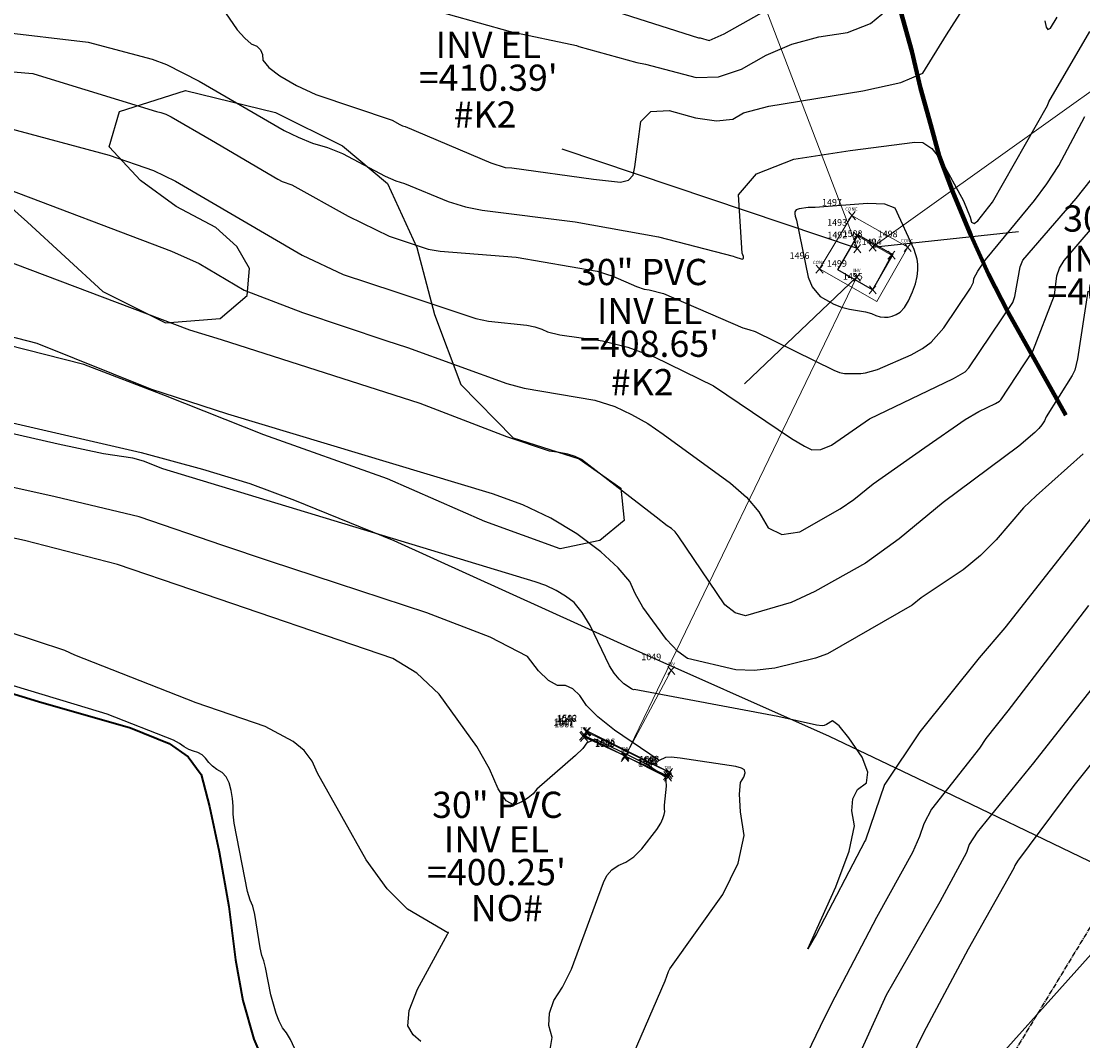
# Model space of a CAD drawing. Extents: x 1269897 to 1275597, y 523015 to 527763.
# Drawn here: x 1271698 to 1271860, y 524090 to 524246 of the extents above; entities that cross this region are included whole.
import ezdxf
from ezdxf.enums import TextEntityAlignment as Align

# ---------------------------------------------------------------- set-up
doc = ezdxf.new("R2010")
doc.units = 0
doc.header["$MEASUREMENT"] = 0
doc.linetypes.add('CENTER2', pattern=[1.125, 0.75, -0.125, 0.125, -0.125])
doc.linetypes.add('DGN Style 7', pattern=[37.34603490300531, 16.80571570635239, -7.469206980601062, 5.601905235450796, -7.469206980601062])
doc.layers.get('0').update_dxf_attribs({"linetype": 'CONTINUOUS'})
for name, color, linetype, lineweight in [('PNTS-DNC', 8, 'CONTINUOUS', 0), ('PNTS-NUMS', 7, 'CONTINUOUS', 0), ('SITE-BRKL', 7, 'CONTINUOUS', 0), ('SITE-WALL', 7, 'CONTINUOUS', 0), ('STRM-ELEV', 7, 'CONTINUOUS', 0), ('STRM-PIPE', 7, 'CONTINUOUS', 0), ('V-SITE-WALL', 1, 'CONTINUOUS', 25)]:
    doc.layers.add(name, color=color, linetype=linetype, lineweight=lineweight)
for name, color, linetype, lineweight, transparency in [('V-FENC-GATE', 25, 'CONTINUOUS', 25, 0.3), ('V-FENC-LINK', 25, 'FENCELINE3', 25, 0.3), ('V-FUEL-SERV-PIPE', 6, 'CONTINUOUS', 80, 0.3), ('V-SITE-WATR', 172, 'CONTINUOUS', 35, 0.3)]:
    doc.layers.add(name, color=color, linetype=linetype, lineweight=lineweight, transparency=transparency)
for name, color, linetype, transparency in [('V-PROP-BNDY', 171, 'CENTER2', 0.3), ('V-STRM-HWAL', 142, 'CONTINUOUS', 0.3), ('V-STRM-INLT', 142, 'CONTINUOUS', 0.3), ('V-STRM-PIPE', 142, 'SD_LINE', 0.3), ('V-VEGE-TREE', 65, 'TREELINE3', 0.3)]:
    doc.layers.add(name, color=color, linetype=linetype, transparency=transparency)
doc.styles.add('Style-Eng_Modified', font='Eng_Modified.shx')
doc.styles.add('Style-font000', font='font000.shx')
doc.styles.add('Style-WORKING', font='WORKING.shx')
doc.linetypes.add('FENCELINE3', pattern='A,0.35,-0.001,["X",Standard,S=0.08,R=0,X=0,Y=-0.04],0', length=0.351)
doc.linetypes.add('SD_LINE', pattern='A,0.6,-0.2,["SD",Standard,S=0.1,R=0,X=-0.1,Y=-0.05],-0.15', length=0.95)
doc.linetypes.add('TREELINE3', pattern='A,0,-0.0325,[206,jpccad.shx,S=0.0325,R=0,X=0,Y=0],-0.03', length=0.0625)
doc.dimstyles.get("Standard").update_dxf_attribs({"dimtxt": 0.18, "dimasz": 0.18, "dimexe": 0.18, "dimexo": 0.0625, "dimgap": 0.09, "dimtad": 0, "dimtih": 1, "dimtoh": 1, "dimdec": 4, "dimzin": 0, "dimdsep": 46, "dimtxsty": 'Standard', "dimcen": 0.09, "dimadec": 0, "dimazin": 0, "dimtfac": 1, "dimtdec": 4, "dimtofl": 0, "dimtmove": 2, "dimatfit": 3, "dimfxl": 1, "dimtolj": 1, "dimtzin": 0, "dimarcsym": 0})

# ---------------------------------------------------------------- blocks, each defined once
blk = doc.blocks.new('HDWL')
at = {"layer": 'PNTS-DNC', "color": 143, "linetype": 'Continuous', "lineweight": 13}
for p, q in [((-0.0109273893685895, -0.01302275553462096), (0.01009176546722301, 0.0120268977516389)), ((0.01092738936131354, -0.01302275553462096), (-0.01009176547813695, 0.0120268977516389))]:
    blk.add_line(p, q, dxfattribs=at)
at = {"layer": 'PNTS-DNC', "color": 143, "linetype": 'Continuous', "lineweight": 0}
blk.add_point((-3.637978807091713e-12, 0), dxfattribs=at)
blk = doc.blocks.new('PINV')
at = {"layer": 'STRM-PIPE', "color": 150, "linetype": 'Continuous', "lineweight": 13}
for p, q in [((-0.0109273893685895, -0.01302275553098298), (0.01009176547086099, 0.01202689775527688)), ((0.01092738936131354, -0.01302275553098298), (-0.01009176547449897, 0.01202689775527688))]:
    blk.add_line(p, q, dxfattribs=at)
at = {"layer": 'STRM-PIPE', "color": 150, "linetype": 'Continuous', "lineweight": 0}
blk.add_point((-3.637978807091713e-12, 0), dxfattribs=at)
at = {"layer": 'STRM-PIPE', "color": 150, "linetype": 'Continuous', "lineweight": 13, "style": 'Style-font000'}
blk.add_text('INV', height=0.01, dxfattribs=at).set_placement((-3.838006159639917e-05, 0.01499999999941792), align=Align.CENTER)
blk = doc.blocks.new('MISC')
at = {"layer": 'PNTS-DNC', "color": 7, "linetype": 'Continuous', "lineweight": 13}
for p, q in [((-0.0109273893685895, -0.01302275554189691), (0.01009176546722301, 0.01202689774800092)), ((0.01092738936131354, -0.01302275554189691), (-0.01009176547813695, 0.01202689774800092))]:
    blk.add_line(p, q, dxfattribs=at)
at = {"layer": 'PNTS-DNC', "color": 7, "linetype": 'Continuous', "lineweight": 0}
blk.add_point((-3.637978807091713e-12, -7.275957614183426e-12), dxfattribs=at)
blk = doc.blocks.new('MISC_1')
at = {"layer": 'PNTS-DNC', "color": 7, "linetype": 'Continuous', "lineweight": 13}
for p, q in [((-0.0109273893685895, -0.01302275553462096), (0.01009176547086099, 0.0120268977516389)), ((0.01092738936131354, -0.01302275553462096), (-0.01009176547813695, 0.0120268977516389))]:
    blk.add_line(p, q, dxfattribs=at)
at = {"layer": 'PNTS-DNC', "color": 7, "linetype": 'Continuous', "lineweight": 0}
blk.add_point((-3.637978807091713e-12, 0), dxfattribs=at)
blk = doc.blocks.new('THDWL')
at = {"layer": 'PNTS-DNC', "color": 253, "linetype": 'Continuous', "lineweight": 13}
for p, q in [((-0.01092738936495152, -0.01302275553825893), (0.01009176547086099, 0.0120268977516389)), ((0.01092738936131354, -0.01302275553825893), (-0.01009176547449897, 0.0120268977516389))]:
    blk.add_line(p, q, dxfattribs=at)
at = {"layer": 'PNTS-DNC', "color": 253, "linetype": 'Continuous', "lineweight": 0}
blk.add_point((-3.637978807091713e-12, -3.637978807091713e-12), dxfattribs=at)
at = {"layer": 'PNTS-DNC', "color": 253, "linetype": 'Continuous', "lineweight": 13, "style": 'Style-WORKING'}
blk.add_text('TW', height=0.01, dxfattribs=at).set_placement((-0.00118835449393373, 0.01499999999577994), align=Align.CENTER)
blk = doc.blocks.new('CONC')
at = {"layer": 'PNTS-DNC', "color": 254, "linetype": 'Continuous', "lineweight": 13}
for p, q in [((-0.01092738936495152, -0.01302275553462096), (0.01009176547086099, 0.0120268977516389)), ((0.01092738936495152, -0.01302275553462096), (-0.01009176547449897, 0.0120268977516389))]:
    blk.add_line(p, q, dxfattribs=at)
at = {"layer": 'PNTS-DNC', "color": 254, "linetype": 'Continuous', "lineweight": 0}
blk.add_point((0, 0), dxfattribs=at)
at = {"layer": 'PNTS-DNC', "color": 254, "linetype": 'Continuous', "lineweight": 13, "style": 'Style-WORKING'}
blk.add_text('CONC', height=0.01, dxfattribs=at).set_placement((-0.001879272462247172, 0.01499999999941792), align=Align.CENTER)
blk = doc.blocks.new('PINV_1')
at = {"layer": 'STRM-PIPE', "color": 150, "linetype": 'Continuous', "lineweight": 13}
for p, q in [((-0.01092738936495152, -0.01302275553462096), (0.01009176547086099, 0.0120268977516389)), ((0.01092738936495152, -0.01302275553462096), (-0.01009176547449897, 0.0120268977516389))]:
    blk.add_line(p, q, dxfattribs=at)
at = {"layer": 'STRM-PIPE', "color": 150, "linetype": 'Continuous', "lineweight": 0}
blk.add_point((0, -3.637978807091713e-12), dxfattribs=at)
at = {"layer": 'STRM-PIPE', "color": 150, "linetype": 'Continuous', "lineweight": 13, "style": 'Style-font000'}
blk.add_text('INV', height=0.01, dxfattribs=at).set_placement((-3.838006159639917e-05, 0.01499999999577994), align=Align.CENTER)
blk = doc.blocks.new('TerminatorOpen_0.5')
at = {"color": 0, "linetype": 'ByBlock', "lineweight": -2}
for q in [(-1, 0.25), (-1, 0), (-1, -0.25)]:
    blk.add_line((0, 0), q, dxfattribs=at)
blk = doc.blocks.new('A$C0EEB47A3')
at = {"layer": 'STRM-ELEV', "color": 7, "linetype": 'Continuous', "lineweight": 13, "style": 'Style-WORKING'}
for s, p in [('#K2', (1271769.062984233, 524231.5173609026, 410.3933609998785)), ('30" PVC', (1271867.252045307, 524215.6432420437, 409.0954599999823)), ('30" PVC', (1271793.041055602, 524207.480776008, 408.646614999976)), ('#K2', (1271793.044074498, 524190.66844583, 408.646614999976)), ('30" PVC', (1271770.945198807, 524126.166362979, 400.2482030000538)), ('NO#', (1271772.392950553, 524110.4050001751, 400.2482030000538))]:
    blk.add_text(s, height=4, dxfattribs=at).set_placement(p, align=Align.MIDDLE_CENTER)
at = {"layer": 'STRM-ELEV', "color": 7, "linetype": 'Continuous', "lineweight": 13, "char_height": 4, "attachment_point": 5, "line_spacing_factor": 0.7511718749999999, "style": 'Style-WORKING'}
for s, insert in [("INV EL\\P=410.39'", (1271769.552332629, 524239.1202294896, 410.3933609998785)), ("INV EL\\P=409.10'", (1271865.472652658, 524206.4947582583, 409.0954599999823)), ("INV EL\\P=408.65'", (1271794.170470067, 524198.5161653603, 408.646614999976)), ("INV EL\\P=400.25'", (1271770.80538498, 524117.8732773897, 400.2482030000538))]:
    blk.add_mtext(s, dxfattribs=dict(at, insert=insert))

msp = doc.modelspace()

# ---------------------------------------------------------------- linework, layer by layer
at = {"color": 47, "linetype": 'ByBlock', "lineweight": -2, "flags": 128}
for points, elevation in [([(1271728.869102344, 524247.8365945744), (1271731.239102344, 524244.4565945744), (1271732.389102344, 524243.1565945744), (1271733.379102344, 524242.3165945744), (1271734.209102344, 524241.9465945744), (1271734.779102344, 524241.3965945744), (1271735.099102344, 524240.6865945744), (1271735.159102344, 524239.7965945744), (1271736.039102344, 524238.7165945744), (1271737.739102344, 524237.4265945744), (1271740.269102344, 524235.9465945744), (1271743.229102344, 524234.5665945744), (1271754.879102344, 524230.6365945744), (1271756.029102344, 524229.9865945744), (1271756.479102344, 524229.7965945744), (1271756.849102344, 524229.6765945744), (1271769.929102344, 524224.1565945744), (1271772.139102344, 524223.4365945744), (1271773.129102344, 524223.3765945744), (1271785.629102344, 524221.6265945744), (1271789.729102344, 524221.1765945744), (1271790.929102344, 524221.4965945744), (1271791.669102344, 524222.2865945744), (1271791.939102344, 524223.5465945744), (1271792.809102344, 524230.4665945744), (1271794.349102344, 524231.9765945744), (1271797.139102344, 524232.1465945744), (1271801.169102344, 524230.9865945744), (1271804.399102344, 524230.5365945744), (1271806.849102344, 524230.7965945744), (1271808.489102344, 524231.7565945744), (1271812.349102344, 524232.7965945744), (1271826.699102344, 524235.1165945744), (1271832.519102344, 524236.4065945744), (1271835.879102344, 524237.8065945744), (1271839.469102344, 524243.6965945744), (1271846.119102344, 524254.0565945744)], 420), ([(1271854.489102344, 524245.8165945744), (1271854.679102344, 524244.8665945744), (1271854.959102344, 524244.4965945744), (1271855.349102344, 524244.7065945744), (1271856.359102344, 524246.3865945744)], 420), ([(1271861.029102344, 524204.5565945744), (1271859.479102344, 524194.2465945744), (1271859.069102344, 524192.5065945744), (1271858.679102344, 524191.6665945744), (1271854.699102344, 524185.3665945744), (1271854.419102344, 524184.7565945744), (1271854.039102344, 524184.1665945744), (1271853.559102344, 524183.5765945744), (1271852.969102344, 524182.9965945744), (1271850.519102344, 524180.9165945744), (1271838.989102344, 524172.3165945744), (1271832.279102344, 524166.7665945744), (1271827.099102344, 524163.0265945744), (1271819.409102344, 524158.7165945744), (1271815.759102344, 524157.0565945744), (1271808.809102344, 524155.0265945744), (1271807.219102344, 524155.4465945744), (1271805.669102344, 524156.6665945744), (1271798.529102344, 524167.2265945744), (1271798.059102344, 524167.8165945744), (1271797.499102344, 524168.3265945744), (1271796.849102344, 524168.7565945744), (1271795.149102344, 524170.0665945744), (1271783.779102344, 524178.8765945744), (1271782.819102344, 524179.3165945744), (1271781.679102344, 524179.6765945744), (1271780.369102344, 524179.9565945744), (1271778.889102344, 524180.1465945744), (1271772.369102344, 524182.3265945744), (1271759.149102344, 524187.4065945744), (1271728.839102344, 524197.1465945744), (1271724.029102344, 524198.5865945744), (1271693.129102344, 524210.2365945744)], 410), ([(1271759.269102344, 524090.0465945744), (1271758.089102344, 524091.0365945744), (1271757.279102344, 524092.4365945744), (1271757.499102344, 524094.7665945744), (1271758.749102344, 524098.0265945744), (1271763.339102344, 524106.4365945744), (1271763.389102344, 524106.5165945744), (1271763.459102344, 524106.6465945744), (1271763.469102344, 524106.6865945744), (1271763.429102344, 524106.6665945744), (1271763.359102344, 524106.6165945744), (1271757.239102344, 524110.2265945744), (1271754.119102344, 524113.3465945744), (1271750.899102344, 524117.7765945744), (1271743.469102344, 524131.0165945744), (1271742.679102344, 524132.8265945744), (1271741.459102344, 524134.4365945744), (1271739.789102344, 524135.8465945744), (1271735.519102344, 524138.1265945744), (1271724.979102344, 524141.7365945744), (1271706.449102344, 524149.0165945744), (1271704.909102344, 524149.7365945744), (1271691.889102344, 524153.9665945744)], 400), ([(1271866.629102344, 524138.7965945744), (1271858.909102344, 524129.1265945744), (1271850.299102344, 524117.5465945744), (1271849.889102344, 524116.9065945744), (1271849.759102344, 524116.5065945744), (1271842.769102344, 524104.1465945744), (1271835.949102344, 524091.3865945744), (1271830.019102344, 524079.1465945744)], 400)]:
    msp.add_lwpolyline(points, dxfattribs=dict(at, elevation=elevation))
at = {"color": 128, "linetype": 'ByBlock', "lineweight": -2, "flags": 128}
for points, elevation in [([(1271787.919102344, 524247.5765945744), (1271801.629102344, 524243.2365945744), (1271801.869102344, 524243.2065945744), (1271803.239102344, 524242.8365945744), (1271805.549102344, 524243.8565945744), (1271815.399102344, 524249.4365945744)], 424), ([(1271758.689102344, 524248.1565945744), (1271772.869102344, 524244.1865945744), (1271783.039102344, 524242.0365945744), (1271783.389102344, 524241.8865945744), (1271792.209102344, 524239.4365945744), (1271793.549102344, 524239.2265945744), (1271801.299102344, 524237.1765945744), (1271804.679102344, 524237.2865945744), (1271808.219102344, 524238.4265945744), (1271811.949102344, 524240.5965945744), (1271815.879102344, 524242.2465945744), (1271820.019102344, 524243.3965945744), (1271824.379102344, 524244.0265945744), (1271827.859102344, 524245.4065945744), (1271830.489102344, 524247.5365945744)], 422), ([(1271694.629102344, 524244.1965945744), (1271708.469102344, 524242.5565945744), (1271718.259102344, 524239.9465945744), (1271720.449102344, 524239.1565945744), (1271725.449102344, 524236.5965945744), (1271738.379102344, 524229.0665945744), (1271740.519102344, 524228.0365945744), (1271742.719102344, 524227.1665945744), (1271744.999102344, 524226.4765945744), (1271747.279102344, 524225.5765945744), (1271753.799102344, 524222.1065945744), (1271755.459102344, 524221.3865945744), (1271756.789102344, 524220.9665945744), (1271763.439102344, 524218.2365945744), (1271766.059102344, 524217.4065945744), (1271768.639102344, 524216.9065945744), (1271782.809102344, 524215.1465945744), (1271795.509102344, 524212.8265945744), (1271806.919102344, 524209.8965945744), (1271807.179102344, 524209.7765945744), (1271808.299102344, 524209.4365945744), (1271808.519102344, 524209.5465945744), (1271808.519102344, 524209.8565945744), (1271808.309102344, 524210.3765945744), (1271807.729102344, 524219.2465945744), (1271810.479102344, 524222.4665945744), (1271816.159102344, 524224.7265945744), (1271824.769102344, 524226.0465945744), (1271834.639102344, 524227.3065945744), (1271835.889102344, 524227.2665945744), (1271837.229102344, 524226.3365945744), (1271838.649102344, 524224.5365945744), (1271842.059102344, 524218.3265945744), (1271843.089102344, 524215.8565945744), (1271843.309102344, 524215.0865945744), (1271843.699102344, 524214.8965945744), (1271844.259102344, 524215.2865945744), (1271846.519102344, 524218.1265945744), (1271854.879102344, 524232.9165945744), (1271855.089102344, 524233.4465945744), (1271861.339102344, 524244.1865945744)], 418), ([(1271685.609102344, 524238.9865945744), (1271700.019102344, 524237.7765945744), (1271702.179102344, 524237.1365945744), (1271718.919102344, 524231.9965945744), (1271719.589102344, 524231.8265945744), (1271720.339102344, 524231.5565945744), (1271721.149102344, 524231.1765945744), (1271727.309102344, 524227.6065945744), (1271737.429102344, 524221.6465945744), (1271738.119102344, 524221.3065945744), (1271739.559102344, 524220.8065945744), (1271748.179102344, 524215.9965945744), (1271754.429102344, 524212.9765945744), (1271760.379102344, 524210.9465945744), (1271762.189102344, 524210.6665945744), (1271773.829102344, 524209.7465945744), (1271786.169102344, 524207.6165945744), (1271788.539102344, 524206.8565945744), (1271792.159102344, 524205.2865945744), (1271793.339102344, 524204.8865945744), (1271794.099102344, 524204.7565945744), (1271796.269102344, 524204.2265945744), (1271808.379102344, 524198.9565945744), (1271809.339102344, 524198.7165945744), (1271810.259102344, 524198.4065945744), (1271822.289102344, 524192.4765945744), (1271823.149102344, 524192.1365945744), (1271823.899102344, 524191.9665945744), (1271826.409102344, 524191.9765945744), (1271827.139102344, 524192.0865945744), (1271828.949102344, 524192.6265945744), (1271834.099102344, 524194.8465945744), (1271835.809102344, 524195.7965945744), (1271837.119102344, 524196.7565945744), (1271839.099102344, 524198.9365945744), (1271843.169102344, 524205.0165945744), (1271843.589102344, 524205.9365945744), (1271843.659102344, 524206.4965945744), (1271844.279102344, 524207.6265945744), (1271845.449102344, 524209.3265945744), (1271852.889102344, 524218.4065945744), (1271854.809102344, 524220.9465945744), (1271856.629102344, 524223.7565945744), (1271860.609102344, 524231.2065945744)], 416), ([(1271696.169102344, 524229.4665945744), (1271711.689102344, 524225.3365945744), (1271718.439102344, 524222.9665945744), (1271721.819102344, 524221.3665945744), (1271741.129102344, 524210.0765945744), (1271747.419102344, 524207.0865945744), (1271755.289102344, 524204.4965945744), (1271767.629102344, 524200.3965945744), (1271769.609102344, 524199.9865945744), (1271775.429102344, 524199.3865945744), (1271776.649102344, 524199.1165945744), (1271777.709102344, 524198.7765945744), (1271778.609102344, 524198.3565945744), (1271780.449102344, 524197.9165945744), (1271786.979102344, 524196.9765945744), (1271790.859102344, 524196.0065945744), (1271794.889102344, 524194.5565945744), (1271803.939102344, 524190.1265945744), (1271815.809102344, 524182.0665945744), (1271817.809102344, 524180.8765945744), (1271818.919102344, 524180.3465945744), (1271820.289102344, 524180.4165945744), (1271821.919102344, 524181.0765945744), (1271827.739102344, 524185.0765945744), (1271840.529102344, 524191.2165945744), (1271842.349102344, 524192.2565945744), (1271842.899102344, 524192.8465945744), (1271849.619102344, 524202.8265945744), (1271849.929102344, 524203.7565945744), (1271850.729102344, 524208.2765945744), (1271851.109102344, 524209.2765945744), (1271859.259102344, 524218.6765945744), (1271863.749102344, 524224.3365945744)], 414), ([(1271694.849102344, 524220.6565945744), (1271721.199102344, 524210.6665945744), (1271725.429102344, 524208.7765945744), (1271732.279102344, 524204.7065945744), (1271741.189102344, 524201.3165945744), (1271753.939102344, 524197.0365945744), (1271757.219102344, 524195.9565945744), (1271772.389102344, 524190.4665945744), (1271775.049102344, 524189.7665945744), (1271785.819102344, 524187.9065945744), (1271788.859102344, 524186.9365945744), (1271791.429102344, 524185.7465945744), (1271793.889102344, 524184.3465945744), (1271796.249102344, 524182.7365945744), (1271806.539102344, 524175.2365945744), (1271808.939102344, 524173.1365945744), (1271810.839102344, 524170.8665945744), (1271812.259102344, 524168.4265945744), (1271814.339102344, 524167.4165945744), (1271817.089102344, 524167.8465945744), (1271823.249102344, 524171.3565945744), (1271825.349102344, 524172.7865945744), (1271828.279102344, 524175.1565945744), (1271836.199102344, 524180.7165945744), (1271842.309102344, 524184.9665945744), (1271844.419102344, 524186.2165945744), (1271846.959102344, 524187.3965945744), (1271847.579102344, 524187.7565945744), (1271847.769102344, 524187.9565945744), (1271852.639102344, 524195.3765945744), (1271855.969102344, 524203.9465945744), (1271856.299102344, 524206.9165945744), (1271856.709102344, 524208.0465945744), (1271857.419102344, 524209.2165945744), (1271870.659102344, 524224.6465945744)], 412), ([(1271816.319102344, 524216.6865945744), (1271816.329102344, 524216.3465945744), (1271816.379102344, 524216.0065945744), (1271816.469102344, 524215.6965945744), (1271816.589102344, 524215.3865945744), (1271818.379102344, 524206.7065945744), (1271818.969102344, 524205.1965945744), (1271820.209102344, 524203.7365945744), (1271822.299102344, 524202.5665945744), (1271823.439102344, 524202.1065945744), (1271824.679102344, 524201.7965945744), (1271827.109102344, 524201.3965945744), (1271828.019102344, 524201.1365945744), (1271828.709102344, 524200.8365945744), (1271829.369102344, 524200.6465945744), (1271829.999102344, 524200.5665945744), (1271830.599102344, 524200.5965945744), (1271831.199102344, 524200.7365945744), (1271831.809102344, 524200.9965945744), (1271832.429102344, 524201.3665945744), (1271833.049102344, 524202.0765945744), (1271833.679102344, 524203.1065945744), (1271834.299102344, 524204.4665945744), (1271834.749102344, 524205.6965945744), (1271835.019102344, 524206.7965945744), (1271835.119102344, 524207.7665945744), (1271835.119102344, 524208.6565945744), (1271835.019102344, 524209.4565945744), (1271834.549102344, 524210.9065945744), (1271831.629102344, 524217.2465945744), (1271830.059102344, 524217.8265945744), (1271827.409102344, 524217.9565945744), (1271819.449102344, 524217.3165945744), (1271818.939102344, 524217.3365945744), (1271818.369102344, 524217.3165945744), (1271817.009102344, 524217.1365945744), (1271816.539102344, 524216.9565945744), (1271816.319102344, 524216.6865945744)], 416), ([(1271860.349102344, 524179.7465945744), (1271853.159102344, 524173.3065945744), (1271851.259102344, 524171.4665945744), (1271847.069102344, 524166.5865945744), (1271844.669102344, 524164.1965945744), (1271842.019102344, 524162.0465945744), (1271835.629102344, 524157.7465945744), (1271834.259102344, 524156.6465945744), (1271821.309102344, 524149.2165945744), (1271819.509102344, 524148.5465945744), (1271813.289102344, 524147.0165945744), (1271810.119102344, 524146.6665945744), (1271807.319102344, 524146.7765945744), (1271799.979102344, 524148.4865945744), (1271798.489102344, 524149.5465945744), (1271796.749102344, 524151.3765945744), (1271793.159102344, 524156.3265945744), (1271791.959102344, 524158.4165945744), (1271791.149102344, 524160.2365945744), (1271789.399102344, 524162.3565945744), (1271786.709102344, 524164.7865945744), (1271783.069102344, 524167.5165945744), (1271779.109102344, 524169.8965945744), (1271774.829102344, 524171.9265945744), (1271770.219102344, 524173.6065945744), (1271729.779102344, 524185.7665945744), (1271718.069102344, 524189.6165945744), (1271700.679102344, 524196.5665945744), (1271694.539102344, 524198.1465945744)], 408), ([(1271862.229102344, 524170.7665945744), (1271848.379102344, 524153.1665945744), (1271844.479102344, 524148.5765945744), (1271835.409102344, 524137.3065945744), (1271830.059102344, 524129.3165945744), (1271830.019102344, 524129.2765945744), (1271827.119102344, 524120.7865945744), (1271827.019102344, 524120.6165945744), (1271819.649102344, 524106.4765945744), (1271818.319102344, 524104.1765945744), (1271822.599102344, 524113.6365945744), (1271824.649102344, 524119.1065945744), (1271825.459102344, 524122.9665945744), (1271825.019102344, 524125.2265945744), (1271825.179102344, 524127.0765945744), (1271825.919102344, 524128.4965945744), (1271827.249102344, 524129.5065945744), (1271827.469102344, 524131.1565945744), (1271826.589102344, 524133.4465945744), (1271824.599102344, 524136.3665945744), (1271823.109102344, 524138.2065945744), (1271822.109102344, 524138.9665945744), (1271821.169102344, 524138.4065945744), (1271820.809102344, 524138.2565945744), (1271820.529102344, 524138.1965945744), (1271819.619102344, 524138.3265945744), (1271813.719102344, 524139.6565945744), (1271791.829102344, 524143.7665945744), (1271791.729102344, 524143.7265945744), (1271791.429102344, 524143.8465945744), (1271790.219102344, 524144.6365945744), (1271789.509102344, 524145.3365945744), (1271788.779102344, 524146.2465945744), (1271788.049102344, 524147.3665945744), (1271785.079102344, 524153.5265945744), (1271783.899102344, 524155.5365945744), (1271782.649102344, 524157.0365945744), (1271781.339102344, 524158.0265945744), (1271779.909102344, 524158.8765945744), (1271778.359102344, 524159.6165945744), (1271776.699102344, 524160.2165945744), (1271719.889102344, 524177.4365945744), (1271716.939102344, 524178.6165945744), (1271715.289102344, 524179.0665945744), (1271710.819102344, 524179.7365945744), (1271703.919102344, 524181.1865945744), (1271692.529102344, 524183.7865945744)], 406), ([(1271782.459102344, 524143.8665945744), (1271781.319102344, 524144.3765945744), (1271780.099102344, 524144.3865945744), (1271778.729102344, 524145.1265945744), (1271777.199102344, 524146.5965945744), (1271775.529102344, 524148.8065945744), (1271769.859102344, 524151.7665945744), (1271760.189102344, 524155.4665945744), (1271746.529102344, 524159.9265945744), (1271736.139102344, 524163.3465945744), (1271729.019102344, 524165.7265945744), (1271716.259102344, 524170.0965945744), (1271703.439102344, 524173.1565945744), (1271696.819102344, 524174.6565945744)], 404), ([(1271769.719102344, 524131.6665945744), (1271767.789102344, 524135.0765945744), (1271762.069102344, 524143.0565945744), (1271758.649102344, 524146.2665945744), (1271754.989102344, 524148.5065945744), (1271724.309102344, 524158.9965945744), (1271712.979102344, 524162.8165945744), (1271698.789102344, 524166.4965945744), (1271689.799102344, 524168.4265945744)], 402), ([(1271861.139102344, 524156.5765945744), (1271855.729102344, 524149.4865945744), (1271848.859102344, 524140.4865945744), (1271845.489102344, 524136.3065945744), (1271844.509102344, 524134.8265945744), (1271837.209102344, 524125.4965945744), (1271836.009102344, 524123.2865945744), (1271835.349102344, 524121.3165945744), (1271834.269102344, 524118.9065945744), (1271828.779102344, 524108.9865945744), (1271821.859102344, 524095.7165945744), (1271820.219102344, 524092.3265945744), (1271810.939102344, 524073.0765945744)], 404), ([(1271741.609102344, 524085.5065945744), (1271739.379102344, 524090.3665945744), (1271738.759102344, 524091.3865945744), (1271738.169102344, 524092.1465945744), (1271737.629102344, 524093.1265945744), (1271737.159102344, 524094.3265945744), (1271736.389102344, 524097.1665945744), (1271735.559102344, 524101.3565945744), (1271735.279102344, 524102.3665945744), (1271734.999102344, 524103.1465945744), (1271734.739102344, 524104.3165945744), (1271733.949102344, 524109.4365945744), (1271733.599102344, 524110.7065945744), (1271733.209102344, 524111.6365945744), (1271732.819102344, 524112.9165945744), (1271730.779102344, 524123.3865945744), (1271730.639102344, 524124.7365945744), (1271730.619102344, 524125.9465945744), (1271730.509102344, 524127.1365945744), (1271730.299102344, 524128.3265945744), (1271729.999102344, 524129.4965945744), (1271729.539102344, 524130.4265945744), (1271728.919102344, 524131.1065945744), (1271728.139102344, 524131.5565945744), (1271727.459102344, 524132.0665945744), (1271726.889102344, 524132.6465945744), (1271726.419102344, 524133.2865945744), (1271725.869102344, 524133.7765945744), (1271725.239102344, 524134.1265945744), (1271724.539102344, 524134.3265945744), (1271723.829102344, 524134.6265945744), (1271723.129102344, 524135.0265945744), (1271722.429102344, 524135.5065945744), (1271721.489102344, 524136.0265945744), (1271711.409102344, 524139.9965945744), (1271708.549102344, 524140.8865945744), (1271687.779102344, 524147.1065945744)], 398), ([(1271791.029102344, 524086.6165945744), (1271796.549102344, 524099.3165945744), (1271797.039102344, 524100.7065945744), (1271797.259102344, 524101.1565945744), (1271805.329102344, 524112.4865945744), (1271807.709102344, 524117.2765945744), (1271808.619102344, 524121.4865945744), (1271808.069102344, 524125.1065945744), (1271807.869102344, 524127.8065945744), (1271808.039102344, 524129.5665945744), (1271808.569102344, 524130.4065945744), (1271808.769102344, 524131.0565945744), (1271808.649102344, 524131.5065945744), (1271808.199102344, 524131.7765945744), (1271807.309102344, 524132.0165945744), (1271798.829102344, 524133.2665945744), (1271797.479102344, 524133.4165945744), (1271796.579102344, 524133.3765945744), (1271795.639102344, 524132.9265945744), (1271795.599102344, 524132.9465945744), (1271795.589102344, 524132.9565945744), (1271795.579102344, 524132.9565945744), (1271795.479102344, 524133.0065945744), (1271788.819102344, 524137.5565945744), (1271786.279102344, 524139.5765945744), (1271784.519102344, 524141.3365945744), (1271783.529102344, 524142.8565945744), (1271782.459102344, 524143.8665945744)], 404), ([(1271861.519102344, 524143.7065945744), (1271852.739102344, 524132.5765945744), (1271844.159102344, 524122.0065945744), (1271842.949102344, 524120.0965945744), (1271842.549102344, 524118.9065945744), (1271838.449102344, 524111.3365945744), (1271830.289102344, 524097.1265945744), (1271825.079102344, 524085.6465945744)], 402), ([(1271778.669102344, 524086.9665945744), (1271779.319102344, 524090.6365945744), (1271778.799102344, 524092.4765945744), (1271778.879102344, 524094.3665945744), (1271779.579102344, 524096.3165945744), (1271780.899102344, 524098.3165945744), (1271782.259102344, 524101.0865945744), (1271787.139102344, 524114.3065945744), (1271787.659102344, 524115.3865945744), (1271788.399102344, 524116.2565945744), (1271789.359102344, 524116.9265945744), (1271790.539102344, 524117.3965945744), (1271791.749102344, 524118.2365945744), (1271793.009102344, 524119.4665945744), (1271795.269102344, 524122.3865945744), (1271795.899102344, 524123.3865945744), (1271796.209102344, 524124.0865945744), (1271796.409102344, 524124.6765945744), (1271796.479102344, 524125.1465945744), (1271796.439102344, 524125.5065945744), (1271796.459102344, 524126.1165945744), (1271796.729102344, 524129.0165945744), (1271796.699102344, 524129.8065945744), (1271796.586950492, 524130.3953917995), (1271793.704102344, 524132.3865945744), (1271787.934102344, 524135.1565945744), (1271785.819102344, 524136.1765945744), (1271785.524433229, 524135.9612316719), (1271784.609102344, 524135.6265945744), (1271783.959102344, 524134.7665945744), (1271782.879102344, 524133.6665945744), (1271776.969102344, 524128.5465945744), (1271776.409102344, 524127.8465945744), (1271775.649102344, 524127.2065945744), (1271774.679102344, 524126.6265945744), (1271773.519102344, 524126.1065945744), (1271772.299102344, 524126.7765945744), (1271771.039102344, 524128.6265945744), (1271769.719102344, 524131.6665945744)], 402)]:
    msp.add_lwpolyline(points, dxfattribs=dict(at, elevation=elevation))
at = {"layer": 'SITE-BRKL', "color": 254, "linetype": 'Continuous', "lineweight": 13, "extrusion": (0.0005905925505085069, 0.004682755771408065, 0.9999888614373785), "elevation": 3620.704152428171, "flags": 128}
msp.add_lwpolyline([(1271819.642940785, 524196.7334280692), (1271824.589331184, 524204.8821924133), (1271833.090213284, 524200.0432433583), (1271828.374560658, 524191.7588121839), (1271819.642940785, 524196.7334280692)], dxfattribs=at)
at = {"layer": 'SITE-BRKL', "color": 7, "linetype": 'DGN Style 7', "lineweight": 13, "extrusion": (-0.02064220872277296, 0.05412020970123694, 0.9983210416098318), "elevation": 2531.123928212372, "flags": 128}
msp.add_lwpolyline([(-1375137.863845311, -36466.89372592144), (-1375141.735759801, -36462.23944285767), (-1375137.169308089, -36458.32921390609), (-1375133.239216796, -36462.93431185214), (-1375137.863845311, -36466.89372592144)], dxfattribs=at)
at = {"layer": 'SITE-WALL', "color": 143, "linetype": 'Continuous', "lineweight": 13}
msp.add_polyline3d([(1271784.17365, 524136.4633209996, 402.5525769996457), (1271784.638633, 524137.3789539998, 402.8452639998868), (1271797.16359, 524131.1195289998, 403.5196359995753), (1271796.858399, 524130.6494259997, 402.739317999687), (1271784.17365, 524136.4633209996, 402.5525769996457)], dxfattribs=at)
at = {"layer": 'STRM-PIPE', "color": 150, "linetype": 'Continuous', "lineweight": 13, "extrusion": (-0.03488924954770819, -0.02489821276215558, 0.999080987341491), "elevation": -57016.33628989598, "flags": 128}
msp.add_lwpolyline([(312090.024906927, 1338541.58556556), (312090.0249069273, 1338843.965582295)], dxfattribs=at)
at = {"layer": 'STRM-PIPE', "color": 150, "linetype": 'Continuous', "lineweight": 13, "extrusion": (0.07408107004104107, -0.1938717153127747, 0.978225819053687), "elevation": -7010.020452691322, "flags": 128}
msp.add_lwpolyline([(1375159.288832867, 35123.83199998243), (1375159.288832867, 35018.11045421698)], dxfattribs=at)
at = {"layer": 'STRM-PIPE', "color": 150, "linetype": 'Continuous', "lineweight": 13, "extrusion": (-0.04467118391277796, -0.09248943250594367, 0.994711108916835), "elevation": -104891.0619149306, "flags": 128}
msp.add_lwpolyline([(917256.6777955339, 1019790.081181265), (917256.6777955339, 1019708.314784288)], dxfattribs=at)
at = {"layer": 'V-FENC-GATE'}
msp.add_line((1271821.6, 524136.63, 407.12), (1271834.99, 524130.21, 407.27), dxfattribs=at)
at = {"layer": 'V-FENC-LINK'}
msp.add_line((1271834.99, 524130.21, 407.27), (1271865.21, 524115.67, 407.65), dxfattribs=at)
msp.add_polyline3d([(1271443.54, 524245.17, 409.34), (1271478.04, 524239.23, 408.94), (1271498.22, 524235.4, 408.52), (1271528.28, 524227.49, 408.1), (1271579.83, 524214.09, 407.37), (1271639.14, 524198.89, 407.18), (1271673.97, 524189.74, 406.6), (1271716.6, 524179.91, 406.96), (1271725.92, 524177.39, 406.98), (1271733.14, 524175.21, 406.91), (1271739.99, 524172.65, 406.75), (1271755.14, 524166.5, 406.73), (1271789.79, 524150.76, 407.65), (1271821.6, 524136.63, 407.12)], dxfattribs=at)
at = {"layer": 'V-FUEL-SERV-PIPE'}
msp.add_polyline3d([(1271815.9, 524292.2, 434.41), (1271818.99, 524285.14, 432.32), (1271823.21, 524274.92, 429.08), (1271825.47, 524269.14, 427.19), (1271827.94, 524262.22, 425.1), (1271830.49, 524254.37, 423.36), (1271832.49, 524247.2, 421.55), (1271834.19, 524241.2, 420.21), (1271835.5, 524235.52, 419.38), (1271837.07, 524229.89, 419.18), (1271838.38, 524225.23, 419.13), (1271840.49, 524219.55, 418.79), (1271843.22, 524213.08, 418.07), (1271845.87, 524207.15, 416.81), (1271848.89, 524201.29, 415.55), (1271857.69, 524185.65, 412.82)], dxfattribs=at)
at = {"layer": 'V-PROP-BNDY', "flags": 128}
msp.add_lwpolyline([(1274293.705970317, 523608.2825626234), (1274113.947457, 523882.38583), (1273647.408935, 523702.476419), (1272078.784425, 524095.211766), (1272127.706725, 524188.375804), (1271969.211802199, 524284.7195157489), (1271652.156102615, 523763.4877222564, 0.1938186672912189), (1270728.729883, 524388.655497), (1272034.877116, 525430.300706), (1272783.211017, 526248.34846), (1272608.768458, 526636.13546), (1272444.368251, 526974.996031), (1273158.764477, 527178.065941), (1273195.779843, 527104.340785), (1273679.193342133, 525393.5096480441), (1275098.685147, 525110.586538), (1275141.634913, 524219.479589, 0.01052538162225136), (1275051.641757562, 524134.628665959), (1274848.020376336, 523934.4181784444), (1274692.963739932, 523783.7164437187, -0.05522985548798555), (1274593.053917, 523706.045465), (1274302.775616771, 523955.1514502768), (1274171.251710044, 523904.4427277096), (1274341.977144766, 523644.7576389383)], format="xyb", close=True, dxfattribs=at)
at = {"layer": 'V-SITE-WALL', "color": 143, "linetype": 'Continuous', "lineweight": 13}
msp.add_polyline3d([(1271796.988603, 524130.4477199996, 403.0430509997532), (1271797.151709, 524131.1080109999, 403.6022659996524), (1271784.513752, 524137.2989049999, 402.9048119997606), (1271784.02854, 524136.6723959998, 402.6238519996405), (1271796.988603, 524130.4477199996, 403.0430509997532)], dxfattribs=at)
at = {"layer": 'V-SITE-WATR', "elevation": 397.36}
msp.add_lwpolyline([(1271487.8, 524208.11), (1271514.66, 524200.46), (1271526.01, 524197), (1271544.6, 524191.24), (1271565.16, 524184.78), (1271576.82, 524181.47), (1271608.1, 524171.78), (1271640.33, 524162.96), (1271679.48, 524149.72), (1271687.75, 524145.94), (1271700.91, 524141.92), (1271714.93, 524137.9), (1271720.84, 524135.53), (1271723.76, 524133.49), (1271725.73, 524130.81), (1271726.99, 524125.92), (1271728.49, 524118.99), (1271729.98, 524110.64), (1271730.99, 524102.49), (1271732.07, 524096.29), (1271733.79, 524090.4), (1271736.51, 524083.97)], dxfattribs=at)
at = {"layer": 'V-STRM-HWAL', "extrusion": (-0.002960852782383702, 0.02149545663914742, 0.9997645616317252), "elevation": 7904.778446845758}
msp.add_lwpolyline([(-1331420.995101083, -345594.8570610508), (-1331409.285839127, -345602.9218400032), (-1331409.764625808, -345603.6134601447), (-1331421.473887764, -345595.5480302398)], close=True, dxfattribs=at)
at = {"layer": 'V-STRM-INLT', "extrusion": (-0.02537056126188884, 0.01832127347468904, 0.9995102128340273), "elevation": -22247.01210935367}
msp.add_lwpolyline([(-1169569.491861084, 723843.9459806192), (-1169568.85938111, 723837.875217119), (-1169575.021925986, 723837.2354976129), (-1169575.65440596, 723843.3075128859)], close=True, dxfattribs=at)
at = {"layer": 'V-STRM-PIPE', "color": 150, "linetype": 'Continuous', "lineweight": 13, "extrusion": (-0.2066093097137139, -0.3856501736270404, 0.8992143997518368), "elevation": -464535.9529858661, "flags": 128}
msp.add_lwpolyline([(873527.1660795754, 955679.5599993216), (873527.1660795754, 955696.2821002332)], dxfattribs=at)
at = {"layer": 'V-VEGE-TREE', "elevation": 408.26, "flags": 128}
msp.add_lwpolyline([(1271662.17, 524200.7), (1271649.87, 524211.4), (1271641.57, 524220.51), (1271641.57, 524230.41), (1271648.28, 524237.6), (1271658.82, 524239.99), (1271670, 524237.12), (1271680.86, 524231.53), (1271689.16, 524224.02), (1271699.23, 524215.07), (1271710.73, 524204.53), (1271720.31, 524199.74), (1271728.62, 524200.38), (1271732.77, 524203.89), (1271733.09, 524208.04), (1271731.17, 524211.4), (1271727.98, 524214.27), (1271721.91, 524217.47), (1271716.48, 524221.46), (1271711.69, 524226.57), (1271713.28, 524232), (1271723.35, 524235.2), (1271737.08, 524231.84), (1271747.3, 524226.73), (1271754.17, 524220.98), (1271758.64, 524211.24), (1271761.36, 524201.02), (1271765.35, 524190.31), (1271773.34, 524182.17), (1271783.4, 524178.97), (1271789.79, 524174.5), (1271790.27, 524169.55), (1271786.59, 524166.51), (1271780.52, 524165.24), (1271769.02, 524169.39), (1271754.17, 524175.94), (1271735.32, 524182.65), (1271720.31, 524188.56), (1271707.85, 524193.35), (1271696.03, 524196.39), (1271684.21, 524197.19), (1271676.23, 524197.67), (1271662.17, 524200.7)], dxfattribs=at)
at = {"layer": 'V-VEGE-TREE', "elevation": 412.44, "flags": 128}
msp.add_lwpolyline([(1271337.19, 524175.43), (1271352.53, 524163.45), (1271359.4, 524158.18), (1271364.19, 524151.47), (1271366.1, 524145.24), (1271365.62, 524137.1), (1271363.39, 524132.78), (1271359.39, 524129.91), (1271353.32, 524129.91), (1271347.41, 524131.35), (1271330.48, 524139.49), (1271319.78, 524142.85), (1271315.47, 524138.06), (1271315.95, 524132.47), (1271318.82, 524126.72), (1271323.78, 524121.6), (1271333.04, 524115.85), (1271350.77, 524112.18), (1271371.37, 524115.53), (1271383.35, 524113.94), (1271394.05, 524107.71), (1271408.59, 524093.33), (1271433.82, 524069.85), (1271457.46, 524045.89), (1271477.26, 524023.37), (1271495.95, 524003.4), (1271516.08, 523984.55), (1271526.78, 523972.57), (1271531.89, 523959.96), (1271538.91, 523946.06), (1271551.05, 523933.28), (1271566.23, 523916.83), (1271579.8, 523897.18), (1271594.65, 523875.78), (1271605.2, 523867.47), (1271616.22, 523860.13), (1271633.31, 523856.61), (1271647.84, 523849.9), (1271666.85, 523838.08), (1271679.47, 523830.1), (1271685.53, 523825.3), (1271694.96, 523820.51), (1271705.34, 523820.19), (1271713.97, 523822.75), (1271723.23, 523826.26), (1271734.57, 523826.26), (1271740.8, 523826.42), (1271746.55, 523827.86), (1271748.79, 523830.89), (1271748.31, 523838.24), (1271745.91, 523842.23), (1271737.92, 523847.34), (1271727.7, 523853.25), (1271711.41, 523862.36), (1271701.51, 523872.58), (1271699.75, 523881.37), (1271701.51, 523892.55), (1271709.66, 523905.16), (1271726.43, 523918.26), (1271744.96, 523934.55), (1271762.37, 523954.04), (1271775.62, 523970.81), (1271790.96, 523997.64), (1271801.98, 524017.29), (1271809.17, 524031.34), (1271815.88, 524044.76), (1271826.58, 524063.28), (1271842.71, 524082.29), (1271861.56, 524103.37), (1271873.06, 524123.02), (1271880.09, 524141.23), (1271887.44, 524156.72), (1271895.74, 524169.82), (1271907.08, 524181.64), (1271920.02, 524187.86), (1271933.12, 524189.46), (1271942.7, 524186.75), (1271950.37, 524181.47), (1271955.8, 524171.73), (1271959.63, 524159.75), (1271964.58, 524147.93), (1271973.21, 524139.95), (1271984.71, 524134.99), (1271997.81, 524134.03), (1272011.38, 524132.6), (1272022.88, 524128.28), (1272037.26, 524116.94), (1272047.48, 524104.01), (1272055.3, 524096.18), (1272065.37, 524087.23), (1272072.23, 524078.93), (1272076.55, 524069.66), (1272075.59, 524059.28), (1272071.11, 524048.9), (1272056.74, 524037.4), (1272043.32, 524035.48), (1272028.15, 524040.6), (1272019.68, 524047.94), (1272010.42, 524059.12), (1271996.84, 524068.23), (1271990.3, 524070.47), (1271979.43, 524070.63), (1271971.29, 524066.15), (1271966.5, 524055.29), (1271968.73, 524044.43), (1271974.16, 524034.85), (1271979.91, 524019.67), (1271984.86, 524000.51), (1271992.21, 523986.61), (1272004.99, 523972.71), (1272021.28, 523964.41), (1272032.78, 523963.77), (1272043.16, 523969.04), (1272056.1, 523978.62), (1272068.72, 523986.29), (1272085.49, 523988.52), (1272100.98, 523980.86), (1272114.72, 523969.68), (1272129.41, 523960.89), (1272148.26, 523962.65), (1272160.72, 523972.07), (1272171.1, 523981.81), (1272180.04, 523982.29), (1272183.88, 523978.14), (1272184.19, 523971.43), (1272180.36, 523956.74), (1272161.99, 523928.94), (1272135, 523906.42), (1272104.81, 523891.57), (1272079.09, 523883.11), (1272062.8, 523878.8), (1272046.35, 523871.29), (1272028.94, 523862.98), (1272015.52, 523860.59), (1272001.31, 523861.71), (1271992.04, 523865.06), (1271978.47, 523870.49), (1271957.38, 523876.24), (1271937.58, 523879.28), (1271919.69, 523876.73), (1271908.19, 523872.73), (1271900.04, 523867.78), (1271892.22, 523860.27), (1271888.22, 523853.25), (1271891.74, 523840.79), (1271900.36, 523830.41), (1271912.82, 523821.46), (1271928.63, 523813.95), (1271946.2, 523804.69), (1271953.71, 523799.42), (1271958.98, 523794.15), (1271966.01, 523788.24), (1271972.87, 523785.2), (1271980.7, 523778.81), (1271982.46, 523770.19), (1271973.99, 523765.56), (1271969.04, 523767.31), (1271962.01, 523770.19), (1271951.31, 523771.31), (1271946.68, 523769.71), (1271940.29, 523767.15), (1271931.03, 523767.95), (1271921.28, 523770.67), (1271906.27, 523773.07), (1271892.53, 523773.23), (1271875.12, 523773.07), (1271852.12, 523774.98), (1271835.35, 523775.78), (1271821.94, 523775.15), (1271810.12, 523773.87), (1271796.54, 523771.95), (1271787.6, 523772.43), (1271776.57, 523773.71), (1271766.51, 523775.63), (1271753.1, 523776.59), (1271740, 523775.47), (1271733.93, 523773.55), (1271723.87, 523768.92), (1271715.56, 523759.82), (1271712.21, 523752.15), (1271712.05, 523744.16), (1271715.4, 523736.66), (1271720.99, 523729.95), (1271726.1, 523727.23), (1271728.66, 523725.32), (1271736.96, 523715.09), (1271742.87, 523709.18), (1271749.26, 523708.07), (1271757.72, 523709.98), (1271768.27, 523722.44), (1271777.37, 523728.99), (1271791.75, 523733.94), (1271809.16, 523737.61), (1271831.84, 523740.49), (1271851.64, 523740.48), (1271870.33, 523740.48), (1271887.26, 523741.28), (1271901.32, 523738.57), (1271916.01, 523732.5), (1271932.94, 523721.47), (1271950.67, 523707.9), (1271967.28, 523694.48), (1271990.76, 523678.67), (1272008.81, 523676.59), (1272031.81, 523680.1), (1272048.1, 523685.05), (1272064.71, 523693.2), (1272084.2, 523703.9), (1272094.42, 523705.5), (1272103.68, 523706.29), (1272122.21, 523707.57), (1272133.39, 523709.97), (1272142.98, 523713.8), (1272152.88, 523716.99), (1272162.46, 523720.19), (1272173.32, 523723.54), (1272183.53, 523726.89), (1272205.03, 523733.72), (1272217.35, 523738.56), (1272232.89, 523740.54), (1272245.74, 523738.91), (1272253.42, 523736.4), (1272257.32, 523734.13), (1272259.19, 523731.73), (1272261.11, 523725.34), (1272261.27, 523717.67), (1272257.6, 523705.38), (1272244.98, 523687.97), (1272231.24, 523675.99), (1272209.68, 523664.65), (1272188.75, 523658.26), (1272167.51, 523650.59), (1272138.44, 523645.33), (1272109.05, 523645.33), (1272090.68, 523643.09), (1272071.68, 523638.78), (1272049.95, 523633.19), (1272029.19, 523627.6), (1272000.6, 523621.53), (1271971.85, 523616.74), (1271948.85, 523610.99), (1271928.88, 523606.2), (1271915.94, 523601.89), (1271902.05, 523595.66), (1271885.44, 523588.95), (1271868.51, 523584.64), (1271855.09, 523580.97), (1271838.16, 523576.98), (1271828.1, 523576.66), (1271818.51, 523578.41), (1271808.29, 523585.44), (1271804.78, 523592.15), (1271802.7, 523610.04), (1271806.86, 523622.82), (1271814.84, 523637.03), (1271820.27, 523647.89), (1271820.43, 523655.72), (1271816.76, 523662.75), (1271810.21, 523668.5), (1271798.39, 523673.29), (1271787.53, 523673.61), (1271774.91, 523674.25), (1271765.33, 523676.49), (1271757.5, 523680.8), (1271746.16, 523687.19), (1271731.15, 523692.62), (1271715.34, 523694.54), (1271705.27, 523696.77), (1271694.25, 523703.16), (1271684.03, 523713.39), (1271674.77, 523728.88), (1271640.91, 523783.51), (1271624.14, 523807.78), (1271609.45, 523829.19), (1271586.93, 523858.1), (1271522.4, 523933.01), (1271466.02, 523990.67), (1271411.08, 524037.79), (1271356.78, 524082.68), (1271313.65, 524114.15), (1271307.58, 524120.22), (1271301.83, 524127.72), (1271299.44, 524136.03), (1271299.44, 524148.33), (1271301.67, 524156.31), (1271306.15, 524163.5), (1271315.73, 524174.84), (1271321.16, 524178.51), (1271325.15, 524179.31), (1271329.47, 524178.51), (1271337.19, 524175.43)], close=True, dxfattribs=at)

# ---------------------------------------------------------------- block references
at = {"color": 1, "linetype": 'Continuous'}
msp.add_blockref('A$C0EEB47A3', (0, 0), dxfattribs=at)
at = {"layer": 'PNTS-DNC', "color": 254, "linetype": 'Continuous', "lineweight": 13, "xscale": 50, "yscale": 50, "zscale": 50}
for p in [(1271825.056124, 524216.0895989998, 414.8024499998428), (1271833.557018, 524211.250703, 414.8200889998116), (1271820.109757, 524207.9409239998, 414.8435299997218)]:
    msp.add_blockref('CONC', p, dxfattribs=at)
at = {"layer": 'PNTS-DNC', "color": 7, "linetype": 'Continuous', "lineweight": 13, "xscale": 50, "yscale": 50, "zscale": 50}
for name, p in [('MISC', (1271825.818194, 524213.0309269999, 414.5948520000093)), ('MISC_1', (1271831.091766, 524210.0693679999, 414.8644429999404)), ('MISC_1', (1271828.216285, 524204.794647, 415.0909359999932))]:
    msp.add_blockref(name, p, dxfattribs=at)
at = {"layer": 'PNTS-DNC', "color": 253, "linetype": 'Continuous', "lineweight": 13, "xscale": 50, "yscale": 50, "zscale": 50}
for p in [(1271784.192266, 524136.8117179999, 403.7861750000156), (1271790.459248, 524133.7248149998, 403.7663239995018), (1271796.99718, 524130.8458769999, 403.8254939997569)]:
    msp.add_blockref('THDWL', p, dxfattribs=at)
at = {"layer": 'PNTS-DNC', "color": 143, "linetype": 'Continuous', "lineweight": 13, "xscale": 50, "yscale": 50, "zscale": 50}
for p in [(1271784.513752, 524137.2989049999, 402.9048119997606), (1271784.638633, 524137.3789539998, 402.8452639998868), (1271784.02854, 524136.6723959998, 402.6238519996405), (1271784.17365, 524136.4633209996, 402.5525769996457), (1271796.858399, 524130.6494259997, 402.739317999687), (1271796.988603, 524130.4477199996, 403.0430509997532), (1271797.151709, 524131.1080109999, 403.6022659996524), (1271797.16359, 524131.1195289998, 403.5196359995753)]:
    msp.add_blockref('HDWL', p, dxfattribs=at)
at = {"layer": 'STRM-PIPE', "color": 150, "linetype": 'Continuous', "lineweight": 13, "xscale": 50, "yscale": 50, "zscale": 50}
for name, p in [('PINV', (1271825.877104, 524211.0720079998, 410.3933609998785)), ('PINV_1', (1271828.203664, 524211.2890279999, 409.0954599999823)), ('PINV', (1271825.814038, 524206.7237839997, 408.646614999976)), ('PINV', (1271797.482608, 524146.680065, 407.5837360001169)), ('PINV', (1271790.381637, 524133.4256249999, 400.2676789998077)), ('PINV', (1271790.440624, 524133.4849149999, 400.2482030000538))]:
    msp.add_blockref(name, p, dxfattribs=at)

# ---------------------------------------------------------------- texts
at = {"layer": 'PNTS-NUMS', "color": 254, "linetype": 'Continuous', "lineweight": 0, "style": 'Style-font000'}
for s, p in [('1497', (1271823.516124, 524217.6295989999, 414.8024499998428)), ('1498', (1271832.017018, 524212.7907029998, 414.8200889998116)), ('1496', (1271818.569757, 524209.4809239998, 414.8435299997218))]:
    msp.add_text(s, height=1, dxfattribs=at).set_placement(p, align=Align.RIGHT)
at = {"layer": 'PNTS-NUMS', "color": 7, "linetype": 'Continuous', "lineweight": 0, "style": 'Style-font000'}
for s, p in [('1493', (1271824.298194, 524214.5509269999, 414.5948520000093)), ('1494', (1271829.571766, 524211.5893679999, 414.8644429999404)), ('1495', (1271826.696285, 524206.3146469998, 415.0909359999932))]:
    msp.add_text(s, height=1, dxfattribs=at).set_placement(p, align=Align.RIGHT)
at = {"layer": 'PNTS-NUMS', "color": 150, "linetype": 'Continuous', "lineweight": 0, "style": 'Style-font000'}
for s, p in [('1492', (1271824.337104, 524212.6320079998, 410.3933609998785)), ('1508', (1271826.663664, 524212.8490279999, 409.0954599999823)), ('1499', (1271824.274038, 524208.2837839997, 408.646614999976)), ('1500', (1271788.900624, 524135.0449149997, 400.2482030000538))]:
    msp.add_text(s, height=1, dxfattribs=at).set_placement(p, align=Align.RIGHT)
at = {"layer": 'PNTS-NUMS', "color": 4, "linetype": 'Continuous', "lineweight": 0, "style": 'Style-font000'}
for s, p in [('1049', (1271795.942608, 524148.240065, 407.5837360001169)), ('1047', (1271782.50854, 524138.1923959998, 402.6238519996405)), ('1046', (1271782.993752, 524138.8189049999, 402.9048119997606)), ('1048', (1271788.841637, 524134.9856249997, 400.2676789998077)), ('1044', (1271795.468603, 524131.9677199996, 403.0430509997532)), ('1045', (1271795.631709, 524132.6280109999, 403.6022659996524))]:
    msp.add_text(s, height=1, dxfattribs=at).set_placement(p, align=Align.RIGHT)
at = {"layer": 'PNTS-NUMS', "color": 253, "linetype": 'Continuous', "lineweight": 0, "style": 'Style-font000'}
for s, p in [('1507', (1271782.652266, 524138.3517179997, 403.7861750000156)), ('1506', (1271788.919248, 524135.2648149999, 403.7663239995018)), ('1505', (1271795.45718, 524132.3858769999, 403.8254939997569))]:
    msp.add_text(s, height=1, dxfattribs=at).set_placement(p, align=Align.RIGHT)
at = {"layer": 'PNTS-NUMS', "color": 143, "linetype": 'Continuous', "lineweight": 0, "style": 'Style-font000'}
for s, p in [('1501', (1271782.65365, 524137.9833209997, 402.5525769996457)), ('1502', (1271783.118633, 524138.8989539999, 402.8452639998868)), ('1504', (1271795.338399, 524132.1694259997, 402.739317999687)), ('1503', (1271795.64359, 524132.6395289998, 403.5196359995753))]:
    msp.add_text(s, height=1, dxfattribs=at).set_placement(p, align=Align.RIGHT)

# ---------------------------------------------------------------- leaders
at = {"layer": 'STRM-ELEV', "color": 7, "linetype": 'Continuous', "lineweight": 0}
for points in [[(1271825.877104, 524211.0720079998, 410.3933609998785), (1271780.807345719, 524226.2518163826, 410.3933609998785)], [(1271828.203664, 524211.2890279999, 409.0954599999823), (1271850.470985634, 524213.6434042493, 409.0954599999823)], [(1271825.813517369, 524206.7238351146), (1271808.669812332, 524190.4139298436)]]:
    msp.add_leader(points, dimstyle='Standard', override={"dimtxt": 0.12, "dimasz": 0.12, "dimgap": 0.06, "dimtad": 1, "dimtxsty": 'Style-Eng_Modified', "dimldrblk": 'TerminatorOpen_0.5'}, dxfattribs=at)

doc.saveas('drawing.dxf')
